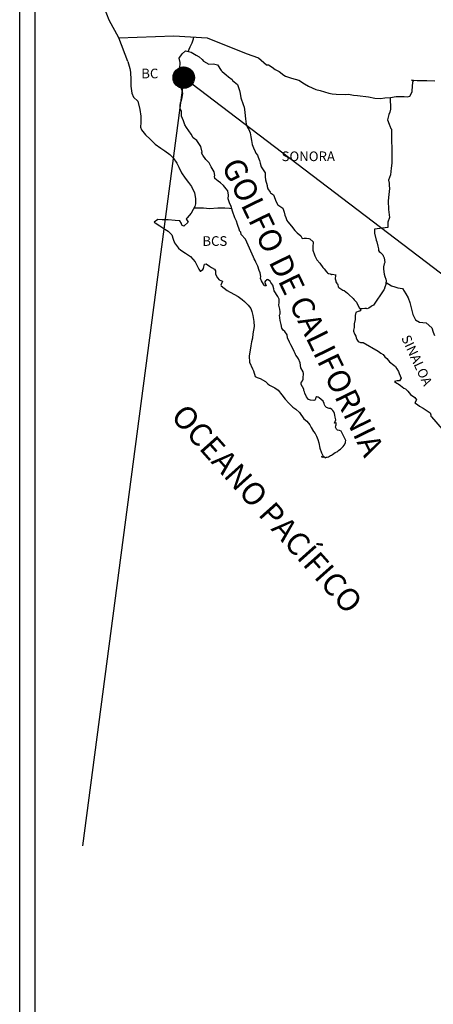
# Model space of a CAD drawing. Units: millimetres. Extents: x 696357 to 698757, y 3464412 to 3468188.
# Drawn here: x 698334 to 698437, y 3465810 to 3466055 of the extents above; entities that cross this region are included whole.
import ezdxf

# ---------------------------------------------------------------- set-up
doc = ezdxf.new("R2010")
doc.units = ezdxf.units.MM
doc.header["$LTSCALE"] = 40
doc.layers.add('Lomo', color=7, linetype='Continuous')
doc.styles.add('ROMANS', font='romans.shx', dxfattribs={"height": 2})

msp = doc.modelspace()

# ---------------------------------------------------------------- hatches: boundary and pattern name
at = {"layer": 'Lomo'}
h = msp.add_hatch(dxfattribs=at)
h.set_pattern_fill('ANSI31', scale=0.8, style=0)
h.set_pattern_definition([(45, (317202.77594, 1637031.45291), (-0.0707106781187, 0.0707106781187), [])])
edge = h.paths.add_edge_path()
edge.add_arc((698374.54, 3466040.76), 2.65, 0, 360)

# ---------------------------------------------------------------- linework, layer by layer
at = {"layer": 'Lomo', "color": 7}
for p, q in [((698333.82, 3464507.23), (698333.82, 3466104.87)), ((698333.82, 3464507.23), (698333.82, 3466104.87)), ((698337.62, 3465670.28), (698337.62, 3466086.89))]:
    msp.add_line(p, q, dxfattribs=at)
at = {"layer": 'Lomo', "color": 5, "linetype": 'Continuous'}
for p, q in [((698373.39, 3466045.62), (698374.17, 3466046.66)), ((698373.63, 3466044.54), (698373.39, 3466045.62)), ((698374.17, 3466046.66), (698375.01, 3466047.4)), ((698375.01, 3466047.4), (698376.42, 3466047.11)), ((698376.42, 3466047.11), (698377.65, 3466046.32)), ((698377.65, 3466046.32), (698378.39, 3466045.93)), ((698378.39, 3466045.93), (698379.13, 3466045.23)), ((698360.65, 3466044.77), (698361.14, 3466043.04)), ((698361.14, 3466043.04), (698361.34, 3466042.11)), ((698373.39, 3466042.36), (698373.59, 3466043)), ((698373.59, 3466043), (698373.63, 3466044.54)), ((698379.13, 3466045.23), (698379.42, 3466044.89)), ((698379.42, 3466044.89), (698380.74, 3466044.1)), ((698380.74, 3466044.1), (698381.97, 3466044.15)), ((698381.97, 3466044.15), (698382.95, 3466043.9)), ((698382.95, 3466043.9), (698383.88, 3466042.57)), ((698361.34, 3466042.11), (698361.44, 3466040.23)), ((698373.3, 3466041.58), (698373.39, 3466042.36)), ((698373.35, 3466041.18), (698373.3, 3466041.58)), ((698373.49, 3466040.89), (698373.35, 3466041.18)), ((698373.45, 3466039.75), (698373.49, 3466040.89)), ((698383.88, 3466042.57), (698384.12, 3466042.32)), ((698384.12, 3466042.32), (698385.11, 3466041.48)), ((698385.11, 3466041.48), (698385.64, 3466040.95)), ((698385.64, 3466040.95), (698386.58, 3466040.3)), ((698361.44, 3466040.23), (698361.44, 3466038.66)), ((698361.44, 3466038.66), (698361.65, 3466036.92)), ((698373.89, 3466038.72), (698373.45, 3466039.75)), ((698373.99, 3466037.97), (698373.89, 3466038.72)), ((698386.58, 3466040.3), (698386.68, 3466040.06)), ((698386.68, 3466040.06), (698387.9, 3466039.07)), ((698387.9, 3466039.07), (698388.4, 3466037.55)), ((698361.65, 3466036.92), (698362.08, 3466035.89)), ((698362.08, 3466035.89), (698363.17, 3466034.9)), ((698374.23, 3466037.28), (698373.99, 3466037.97)), ((698374, 3466035.06), (698374.14, 3466035.8)), ((698374.14, 3466035.8), (698374.29, 3466036.79)), ((698374.29, 3466036.79), (698374.23, 3466037.28)), ((698388.4, 3466037.55), (698388.59, 3466036.8)), ((698388.59, 3466036.8), (698388.69, 3466035.77)), ((698388.69, 3466035.77), (698389.28, 3466034.09)), ((698363.17, 3466034.9), (698363.61, 3466032.83)), ((698373.66, 3466033.78), (698373.75, 3466034.52)), ((698373.7, 3466033.08), (698373.66, 3466033.78)), ((698373.75, 3466034.52), (698373.94, 3466034.91)), ((698373.94, 3466034.91), (698374, 3466035.06)), ((698389.28, 3466034.09), (698389.53, 3466033.45)), ((698389.53, 3466033.45), (698389.62, 3466032.86)), ((698363.61, 3466032.83), (698363.9, 3466031.2)), ((698363.9, 3466031.2), (698363.86, 3466029.62)), ((698373.95, 3466032.35), (698373.7, 3466033.08)), ((698374, 3466031.16), (698373.95, 3466032.35)), ((698374.49, 3466030.03), (698374, 3466031.16)), ((698389.62, 3466032.86), (698389.73, 3466032.07)), ((698389.73, 3466032.07), (698389.92, 3466030.54)), ((698363.86, 3466029.62), (698363.81, 3466028.49)), ((698363.81, 3466028.49), (698364.06, 3466027.75)), ((698374.84, 3466029.04), (698374.49, 3466030.03)), ((698375.23, 3466028.35), (698374.84, 3466029.04)), ((698376.36, 3466026.67), (698375.23, 3466028.35)), ((698389.92, 3466030.54), (698390.07, 3466029.16)), ((698390.07, 3466029.16), (698390.41, 3466028.37)), ((698390.41, 3466028.37), (698390.71, 3466027.88)), ((698364.06, 3466027.75), (698365.04, 3466026.57)), ((698365.04, 3466026.57), (698366.17, 3466025.48)), ((698376.85, 3466025.83), (698376.36, 3466026.67)), ((698377.78, 3466025.15), (698376.85, 3466025.83)), ((698390.71, 3466027.88), (698391.05, 3466027.08)), ((698391.05, 3466027.08), (698391.21, 3466026.05)), ((698391.21, 3466026.05), (698391.36, 3466025.16)), ((698366.17, 3466025.48), (698367.49, 3466024.25)), ((698367.49, 3466024.25), (698368.87, 3466023.21)), ((698378.82, 3466023.62), (698377.78, 3466025.15)), ((698379.11, 3466022.24), (698378.82, 3466023.62)), ((698391.36, 3466025.16), (698391.55, 3466024.17)), ((698391.55, 3466024.17), (698391.85, 3466023.33)), ((698368.87, 3466023.21), (698369.84, 3466022.57)), ((698369.84, 3466022.57), (698371.07, 3466021.69)), ((698371.07, 3466021.69), (698371.95, 3466020.8)), ((698378.96, 3466022.08), (698379.11, 3466022.24)), ((698379.31, 3466021.45), (698378.96, 3466022.08)), ((698380.05, 3466020.41), (698379.31, 3466021.45)), ((698391.85, 3466023.33), (698392.24, 3466022.4)), ((698392.24, 3466022.4), (698392.48, 3466021.96)), ((698392.48, 3466021.96), (698392.83, 3466021.51)), ((698392.83, 3466021.51), (698393.02, 3466020.97)), ((698393.02, 3466020.97), (698393.32, 3466020.13)), ((698371.95, 3466020.8), (698372.79, 3466019.52)), ((698372.79, 3466019.52), (698373.29, 3466018.53)), ((698373.29, 3466018.53), (698373.98, 3466017.1)), ((698380.83, 3466019.62), (698380.05, 3466020.41)), ((698381.37, 3466018.58), (698380.83, 3466019.62)), ((698382.06, 3466017.31), (698381.37, 3466018.58)), ((698393.32, 3466020.13), (698393.52, 3466019.49)), ((698393.52, 3466019.49), (698393.77, 3466018.6)), ((698393.77, 3466018.6), (698394.75, 3466017.12)), ((698373.98, 3466017.1), (698374.86, 3466015.81)), ((698382.25, 3466016.42), (698382.06, 3466017.31)), ((698382.2, 3466016.27), (698382.25, 3466016.42)), ((698382.26, 3466015.73), (698382.2, 3466016.27)), ((698394.75, 3466017.12), (698394.75, 3466016.08)), ((698394.75, 3466016.08), (698394.85, 3466015.39)), ((698374.86, 3466015.81), (698375.74, 3466014.68)), ((698375.74, 3466014.68), (698376.48, 3466013.74)), ((698376.48, 3466013.74), (698377.21, 3466012.16)), ((698383.09, 3466014.99), (698382.26, 3466015.73)), ((698383.67, 3466014.64), (698383.09, 3466014.99)), ((698384.41, 3466013.95), (698383.67, 3466014.64)), ((698385.1, 3466013.16), (698384.41, 3466013.95)), ((698394.85, 3466015.39), (698395.24, 3466013.91)), ((698395.24, 3466013.91), (698395.24, 3466013.72)), ((698395.24, 3466013.72), (698395.43, 3466013.13)), ((698377.21, 3466012.16), (698377.46, 3466010.69)), ((698385.5, 3466012.62), (698385.1, 3466013.16)), ((698385.64, 3466011.53), (698385.5, 3466012.62)), ((698385.54, 3466010.65), (698385.64, 3466011.53)), ((698395.43, 3466013.13), (698395.98, 3466012.29)), ((698395.98, 3466012.29), (698396.07, 3466012.14)), ((698396.07, 3466012.14), (698396.87, 3466011.65)), ((698396.87, 3466011.65), (698397.5, 3466009.92)), ((698377.26, 3466008.71), (698376.87, 3466007.97)), ((698377.47, 3466009.36), (698377.26, 3466008.71)), ((698377.46, 3466010.69), (698377.47, 3466009.36)), ((698385.89, 3466009.66), (698385.54, 3466010.65)), ((698386.33, 3466008.72), (698385.89, 3466009.66)), ((698386.68, 3466007.59), (698386.33, 3466008.72)), ((698397.5, 3466009.92), (698397.94, 3466009.13)), ((698397.94, 3466009.13), (698399.12, 3466008.29)), ((698376.39, 3466007.04), (698375.36, 3466005.9)), ((698376.87, 3466007.97), (698376.39, 3466007.04)), ((698387.27, 3466005.91), (698386.68, 3466007.59)), ((698399.12, 3466008.29), (698399.47, 3466007.35)), ((698399.47, 3466007.35), (698399.61, 3466006.56)), ((698399.61, 3466006.56), (698399.91, 3466006.02)), ((698368.11, 3466005.5), (698367.23, 3466004.81)), ((698367.23, 3466004.81), (698367.47, 3466004.71)), ((698367.47, 3466004.71), (698368.65, 3466003.92)), ((698369.23, 3466005.4), (698368.11, 3466005.5)), ((698368.65, 3466003.92), (698369.88, 3466003.13)), ((698370.66, 3466005.45), (698369.23, 3466005.4)), ((698372.43, 3466005.26), (698370.66, 3466005.45)), ((698373.55, 3466005.16), (698372.43, 3466005.26)), ((698373.99, 3466004.52), (698373.55, 3466005.16)), ((698374.04, 3466004.12), (698373.99, 3466004.52)), ((698374.58, 3466003.83), (698374.04, 3466004.12)), ((698375.66, 3466004.81), (698374.58, 3466003.83)), ((698375.36, 3466005.9), (698375.17, 3466005.65)), ((698375.17, 3466005.65), (698375.66, 3466004.81)), ((698387.61, 3466005.08), (698387.27, 3466005.91)), ((698387.91, 3466004.24), (698387.61, 3466005.08)), ((698388.35, 3466002.85), (698387.91, 3466004.24)), ((698399.91, 3466006.02), (698400.15, 3466005.28)), ((698400.15, 3466005.28), (698400.4, 3466004.89)), ((698400.4, 3466004.89), (698401.33, 3466003.85)), ((698401.33, 3466003.85), (698402.12, 3466002.77)), ((698369.88, 3466003.13), (698370.71, 3466002.64)), ((698370.71, 3466002.64), (698371.55, 3466001.65)), ((698371.55, 3466001.65), (698371.94, 3466000.61)), ((698388.4, 3466002.7), (698388.35, 3466002.85)), ((698388.69, 3466002.36), (698388.4, 3466002.7)), ((698388.84, 3466001.77), (698388.69, 3466002.36)), ((698389.87, 3466000.63), (698388.84, 3466001.77)), ((698402.12, 3466002.77), (698402.75, 3466002.18)), ((698402.75, 3466002.18), (698403.59, 3466001.43)), ((698403.59, 3466001.43), (698403.98, 3466000.75)), ((698371.94, 3466000.61), (698372.28, 3465999.68)), ((698372.28, 3465999.68), (698373.27, 3465998.35)), ((698391.89, 3465996.14), (698389.87, 3466000.63)), ((698403.98, 3466000.75), (698404.43, 3466000.85)), ((698404.43, 3466000.85), (698404.71, 3466000.9)), ((698404.71, 3466000.9), (698405.06, 3466000.85)), ((698405.06, 3466000.85), (698405.6, 3466000.75)), ((698405.6, 3466000.75), (698405.84, 3466000.7)), ((698405.84, 3466000.7), (698406.68, 3465999.96)), ((698406.68, 3465999.96), (698406.63, 3465998.62)), ((698373.27, 3465998.35), (698373.85, 3465997.9)), ((698373.85, 3465997.9), (698374.98, 3465997.17)), ((698374.98, 3465997.17), (698376.26, 3465996.33)), ((698406.63, 3465998.62), (698406.63, 3465997.84)), ((698406.63, 3465997.84), (698406.98, 3465996.75)), ((698406.98, 3465996.75), (698407.13, 3465996.5)), ((698407.13, 3465996.5), (698407.42, 3465995.82)), ((698376.26, 3465996.33), (698377.38, 3465995)), ((698377.38, 3465995), (698377.98, 3465993.86)), ((698379.54, 3465993.71), (698379.74, 3465994.36)), ((698379.74, 3465994.36), (698380.13, 3465994.5)), ((698380.13, 3465994.5), (698380.97, 3465993.87)), ((698392.03, 3465995.7), (698391.89, 3465996.14)), ((698392.28, 3465995.3), (698392.03, 3465995.7)), ((698392.42, 3465994.91), (698392.28, 3465995.3)), ((698392.77, 3465994.22), (698392.42, 3465994.91)), ((698392.92, 3465993.87), (698392.77, 3465994.22)), ((698407.42, 3465995.82), (698407.62, 3465995.47)), ((698407.62, 3465995.47), (698408.35, 3465994.68)), ((698408.35, 3465994.68), (698409.09, 3465993.55)), ((698377.98, 3465993.86), (698378.32, 3465993.12)), ((698378.32, 3465993.12), (698378.66, 3465992.68)), ((698378.66, 3465992.68), (698378.72, 3465992.68)), ((698378.72, 3465992.68), (698379.3, 3465993.07)), ((698379.3, 3465993.07), (698379.45, 3465993.32)), ((698379.45, 3465993.32), (698379.54, 3465993.71)), ((698380.97, 3465993.87), (698381.46, 3465993.57)), ((698381.46, 3465993.57), (698382.19, 3465993.13)), ((698382.19, 3465993.13), (698382.44, 3465992.73)), ((698382.44, 3465992.73), (698382.44, 3465991.94)), ((698382.44, 3465991.94), (698382.93, 3465991)), ((698393.31, 3465992.79), (698392.92, 3465993.87)), ((698393.51, 3465992.25), (698393.31, 3465992.79)), ((698393.66, 3465991.36), (698393.51, 3465992.25)), ((698409.09, 3465993.55), (698409.39, 3465993.2)), ((698409.39, 3465993.2), (698409.98, 3465992.51)), ((698409.98, 3465992.51), (698410.12, 3465992.41)), ((698410.12, 3465992.41), (698410.12, 3465992.36)), ((698410.12, 3465992.36), (698410.22, 3465992.27)), ((698410.22, 3465992.27), (698410.46, 3465992.11)), ((698410.46, 3465992.11), (698410.61, 3465992.07)), ((698410.61, 3465992.07), (698410.9, 3465992.02)), ((698410.9, 3465992.02), (698411.2, 3465991.82)), ((698411.2, 3465991.82), (698411.25, 3465991.82)), ((698411.25, 3465991.82), (698411.2, 3465991.72)), ((698411.2, 3465991.72), (698411.25, 3465991.77)), ((698411.25, 3465991.77), (698411.39, 3465991.92)), ((698411.39, 3465991.92), (698412.33, 3465991.77)), ((698412.23, 3465991.57), (698412.18, 3465990.73)), ((698412.33, 3465991.77), (698412.23, 3465991.57)), ((698382.93, 3465991), (698383.32, 3465990.51)), ((698383.32, 3465990.51), (698384.15, 3465990.16)), ((698384.15, 3465990.16), (698383.76, 3465989.18)), ((698383.76, 3465989.18), (698383.82, 3465988.98)), ((698393.61, 3465990.87), (698393.66, 3465991.36)), ((698393.86, 3465990.22), (698393.61, 3465990.87)), ((698394.39, 3465989.44), (698393.86, 3465990.22)), ((698394.49, 3465989.14), (698394.39, 3465989.44)), ((698394.59, 3465989.04), (698394.49, 3465989.14)), ((698394.84, 3465990.27), (698394.64, 3465990.03)), ((698394.64, 3465990.03), (698394.64, 3465989.83)), ((698394.64, 3465989.83), (698394.98, 3465989.04)), ((698394.98, 3465990.37), (698394.84, 3465990.27)), ((698395.08, 3465990.47), (698394.98, 3465990.37)), ((698395.23, 3465990.52), (698395.08, 3465990.47)), ((698395.33, 3465990.57), (698395.23, 3465990.52)), ((698395.97, 3465990.18), (698395.33, 3465990.57)), ((698396.21, 3465989.83), (698395.97, 3465990.18)), ((698396.65, 3465989.19), (698396.21, 3465989.83)), ((698396.9, 3465988.26), (698396.65, 3465989.19)), ((698412.18, 3465990.73), (698412.28, 3465990.29)), ((698412.28, 3465990.29), (698412.33, 3465990)), ((698412.33, 3465990), (698412.67, 3465989.55)), ((698412.67, 3465989.55), (698412.72, 3465989.51)), ((698412.72, 3465989.51), (698412.77, 3465989.3)), ((698412.77, 3465989.3), (698412.87, 3465988.77)), ((698383.82, 3465988.98), (698385.33, 3465987.85)), ((698385.33, 3465987.85), (698387, 3465986.96)), ((698387, 3465986.96), (698388.03, 3465986.37)), ((698394.84, 3465988.99), (698394.59, 3465989.04)), ((698394.98, 3465989.04), (698394.84, 3465988.99)), ((698396.99, 3465987.81), (698396.9, 3465988.26)), ((698397.93, 3465986.38), (698396.99, 3465987.81)), ((698412.87, 3465988.77), (698413.07, 3465988.62)), ((698413.07, 3465988.62), (698414.04, 3465987.93)), ((698414.04, 3465987.93), (698414.34, 3465987.83)), ((698414.34, 3465987.83), (698415.17, 3465987.23)), ((698415.17, 3465987.23), (698415.57, 3465986.89)), ((698415.57, 3465986.89), (698416.6, 3465985.86)), ((698388.03, 3465986.37), (698389.06, 3465985.58)), ((698389.06, 3465985.58), (698389.6, 3465985.14)), ((698389.6, 3465985.14), (698390.54, 3465984.25)), ((698390.54, 3465984.25), (698391.17, 3465983.36)), ((698398.22, 3465985.74), (698397.93, 3465986.38)), ((698398.18, 3465984.21), (698398.22, 3465984.9)), ((698398.43, 3465983.22), (698398.18, 3465984.21)), ((698398.22, 3465984.9), (698398.22, 3465985.74)), ((698416.6, 3465985.86), (698416.84, 3465985.56)), ((698416.84, 3465985.56), (698417.48, 3465984.97)), ((698417.48, 3465984.97), (698417.78, 3465984.23)), ((698417.78, 3465984.23), (698418.22, 3465983.49)), ((698391.17, 3465983.36), (698391.42, 3465982.62)), ((698391.42, 3465982.62), (698391.71, 3465981.64)), ((698398.33, 3465981.69), (698398.47, 3465982.09)), ((698398.52, 3465982.58), (698398.43, 3465983.22)), ((698398.47, 3465982.09), (698398.52, 3465982.58)), ((698417.24, 3465982.35), (698417.14, 3465981.66)), ((698417.44, 3465982.5), (698417.24, 3465982.35)), ((698417.87, 3465982.6), (698417.44, 3465982.5)), ((698418.12, 3465982.75), (698417.87, 3465982.6)), ((698418.27, 3465982.75), (698418.12, 3465982.75)), ((698418.22, 3465983.49), (698418.51, 3465983.05)), ((698418.51, 3465982.95), (698418.27, 3465982.75)), ((698418.51, 3465983.05), (698418.51, 3465982.95)), ((698391.71, 3465981.64), (698391.91, 3465980.16)), ((698391.91, 3465980.16), (698392.01, 3465978.92)), ((698398.43, 3465981.05), (698398.33, 3465981.69)), ((698398.48, 3465980.41), (698398.43, 3465981.05)), ((698398.72, 3465979.43), (698398.48, 3465980.41)), ((698398.92, 3465978.48), (698398.72, 3465979.43)), ((698416.9, 3465979.54), (698416.85, 3465978.7)), ((698417.09, 3465980.67), (698416.9, 3465979.54)), ((698417.14, 3465981.66), (698417.09, 3465980.67)), ((698391.67, 3465977.1), (698391.62, 3465976.01)), ((698392.01, 3465978.92), (698391.67, 3465977.1)), ((698399.21, 3465977.99), (698398.92, 3465978.48)), ((698399.61, 3465977.7), (698399.21, 3465977.99)), ((698400.2, 3465976.86), (698399.61, 3465977.7)), ((698400.35, 3465976.12), (698400.2, 3465976.86)), ((698416.85, 3465978.7), (698416.66, 3465977.96)), ((698416.66, 3465977.96), (698416.7, 3465977.76)), ((698416.7, 3465977.76), (698416.95, 3465977.07)), ((698416.95, 3465977.07), (698417.05, 3465976.88)), ((698417.05, 3465976.88), (698417.25, 3465976.53)), ((698391.38, 3465975.07), (698391.23, 3465974.14)), ((698391.62, 3465976.01), (698391.38, 3465975.07)), ((698400.84, 3465974.98), (698400.35, 3465976.12)), ((698401.13, 3465974.34), (698400.84, 3465974.98)), ((698417.25, 3465976.53), (698417.4, 3465976.09)), ((698417.4, 3465976.09), (698417.5, 3465975.64)), ((698417.5, 3465975.64), (698417.89, 3465975.2)), ((698417.89, 3465975.2), (698418.43, 3465974.95)), ((698418.43, 3465974.95), (698419.11, 3465974.95)), ((698419.11, 3465974.95), (698422.79, 3465972.79)), ((698391.23, 3465974.14), (698390.75, 3465971.52)), ((698401.72, 3465973.31), (698401.13, 3465974.34)), ((698401.97, 3465972.66), (698401.72, 3465973.31)), ((698402.22, 3465972.17), (698401.97, 3465972.66)), ((698402.31, 3465971.93), (698402.22, 3465972.17)), ((698422.79, 3465972.79), (698423.48, 3465972.29)), ((698423.48, 3465972.29), (698424.06, 3465971.95)), ((698390.75, 3465971.52), (698390.9, 3465970.04)), ((698390.9, 3465970.04), (698391.58, 3465968.36)), ((698402.41, 3465971.78), (698402.31, 3465971.93)), ((698402.75, 3465971.38), (698402.41, 3465971.78)), ((698403.05, 3465970.84), (698402.75, 3465971.38)), ((698403.49, 3465969.86), (698403.05, 3465970.84)), ((698403.64, 3465968.67), (698403.49, 3465969.86)), ((698424.06, 3465971.95), (698424.51, 3465971.35)), ((698424.51, 3465971.35), (698425, 3465970.96)), ((698425, 3465970.96), (698425.63, 3465970.12)), ((698425.63, 3465970.12), (698426.67, 3465969.33)), ((698391.58, 3465968.36), (698391.88, 3465967.87)), ((698391.88, 3465967.87), (698392.32, 3465966.49)), ((698404.18, 3465967.64), (698403.64, 3465968.67)), ((698404.28, 3465967.24), (698404.18, 3465967.64)), ((698404.28, 3465966.94), (698404.28, 3465967.24)), ((698426.67, 3465969.33), (698427.11, 3465968.94)), ((698427.11, 3465968.94), (698427.46, 3465968.4)), ((698427.46, 3465968.4), (698427.85, 3465967.71)), ((698427.85, 3465967.71), (698428.04, 3465967.26)), ((698428.04, 3465967.26), (698428.53, 3465966.08)), ((698392.32, 3465966.49), (698392.77, 3465966.24)), ((698392.77, 3465966.24), (698393.55, 3465965.99)), ((698393.55, 3465965.99), (698394.82, 3465965.26)), ((698394.82, 3465965.26), (698395.41, 3465964.66)), ((698395.41, 3465964.66), (698395.86, 3465964.32)), ((698403.69, 3465964.92), (698403.74, 3465964.97)), ((698403.69, 3465964.47), (698403.69, 3465964.92)), ((698403.74, 3465964.97), (698403.79, 3465965.07)), ((698403.79, 3465965.07), (698404.04, 3465965.41)), ((698404.04, 3465965.41), (698404.18, 3465965.86)), ((698404.18, 3465965.86), (698404.23, 3465966.3)), ((698404.23, 3465966.3), (698404.28, 3465966.94)), ((698427.51, 3465965.43), (698426.87, 3465965.24)), ((698426.87, 3465965.24), (698427.46, 3465964.84)), ((698427.46, 3465964.84), (698427.8, 3465964.69)), ((698427.8, 3465965.43), (698427.51, 3465965.43)), ((698427.99, 3465965.43), (698427.8, 3465965.43)), ((698427.8, 3465964.69), (698428.39, 3465964.25)), ((698428.09, 3465965.43), (698427.99, 3465965.43)), ((698428.53, 3465966.08), (698428.09, 3465965.43)), ((698395.86, 3465964.32), (698396.35, 3465964.12)), ((698396.35, 3465964.12), (698397.18, 3465963.68)), ((698397.18, 3465963.68), (698397.96, 3465963.09)), ((698397.96, 3465963.09), (698398.94, 3465961.91)), ((698404.38, 3465963.34), (698403.69, 3465964.47)), ((698404.38, 3465962.99), (698404.38, 3465963.34)), ((698404.53, 3465962.7), (698404.38, 3465962.99)), ((698404.63, 3465962.3), (698404.53, 3465962.7)), ((698405.02, 3465961.42), (698404.63, 3465962.3)), ((698428.39, 3465964.25), (698428.78, 3465963.91)), ((698428.78, 3465963.91), (698429.22, 3465963.61)), ((698429.22, 3465963.61), (698429.61, 3465963.42)), ((698429.61, 3465963.42), (698430.16, 3465962.87)), ((698430.16, 3465962.87), (698430.84, 3465961.99)), ((698398.94, 3465961.91), (698399.73, 3465960.82)), ((698399.73, 3465960.82), (698400.62, 3465959.83)), ((698400.62, 3465959.83), (698401.64, 3465958.85)), ((698405.56, 3465960.73), (698405.02, 3465961.42)), ((698406.01, 3465960.63), (698405.56, 3465960.73)), ((698406.84, 3465960.48), (698406.01, 3465960.63)), ((698407.13, 3465960.63), (698406.84, 3465960.48)), ((698407.17, 3465960.68), (698407.13, 3465960.63)), ((698407.28, 3465960.92), (698407.17, 3465960.68)), ((698407.38, 3465961.32), (698407.28, 3465960.92)), ((698407.52, 3465961.42), (698407.38, 3465961.32)), ((698407.62, 3465961.42), (698407.52, 3465961.42)), ((698407.87, 3465961.37), (698407.62, 3465961.42)), ((698407.91, 3465961.32), (698407.87, 3465961.37)), ((698408.16, 3465961.22), (698407.91, 3465961.32)), ((698408.21, 3465961.17), (698408.16, 3465961.22)), ((698409.14, 3465960.33), (698408.21, 3465961.17)), ((698409.39, 3465959.8), (698409.14, 3465960.33)), ((698409.53, 3465959.4), (698409.39, 3465959.8)), ((698430.84, 3465961.99), (698431.92, 3465961.29)), ((698431.92, 3465961.29), (698432.31, 3465960.66)), ((698432.27, 3465960.51), (698431.92, 3465959.96)), ((698431.92, 3465959.96), (698432.61, 3465959.52)), ((698432.31, 3465960.66), (698432.27, 3465960.51)), ((698401.64, 3465958.85), (698402.38, 3465958.4)), ((698402.38, 3465958.4), (698403.26, 3465957.56)), ((698403.26, 3465957.56), (698404.35, 3465955.94)), ((698409.68, 3465959.1), (698409.53, 3465959.4)), ((698410.02, 3465958.81), (698409.68, 3465959.1)), ((698410.62, 3465958.51), (698410.02, 3465958.81)), ((698410.95, 3465958.56), (698410.62, 3465958.51)), ((698411.35, 3465958.31), (698410.95, 3465958.56)), ((698411.59, 3465958.07), (698411.35, 3465958.31)), ((698411.79, 3465957.73), (698411.59, 3465958.07)), ((698411.94, 3465957.28), (698411.79, 3465957.73)), ((698412.03, 3465956.89), (698411.94, 3465957.28)), ((698432.61, 3465959.52), (698433.1, 3465959.12)), ((698433.1, 3465959.12), (698434.03, 3465958.58)), ((698434.03, 3465958.58), (698434.96, 3465957.99)), ((698434.96, 3465957.99), (698435.75, 3465957.45)), ((698435.75, 3465957.45), (698435.9, 3465956.96)), ((698404.35, 3465955.94), (698405.13, 3465955.35)), ((698405.13, 3465955.35), (698405.86, 3465954.51)), ((698411.99, 3465954.91), (698412.28, 3465955.75)), ((698412.38, 3465954.96), (698411.99, 3465954.91)), ((698412.13, 3465956.39), (698412.03, 3465956.89)), ((698412.28, 3465955.75), (698412.13, 3465956.39)), ((698412.38, 3465954.51), (698412.38, 3465954.96)), ((698435.9, 3465956.96), (698435.9, 3465956.66)), ((698435.9, 3465956.66), (698436.04, 3465956.46)), ((698436.04, 3465956.46), (698438.69, 3465953.36)), ((698405.86, 3465954.51), (698406.16, 3465953.82)), ((698406.16, 3465953.82), (698406.75, 3465952.83)), ((698406.75, 3465952.83), (698407.19, 3465952.34)), ((698412.23, 3465953.92), (698412.34, 3465954.22)), ((698412.44, 3465953.43), (698412.23, 3465953.92)), ((698412.34, 3465954.22), (698412.38, 3465954.51)), ((698412.73, 3465953.18), (698412.44, 3465953.43)), ((698413.22, 3465953.08), (698412.73, 3465953.18)), ((698413.61, 3465952.93), (698413.22, 3465953.08)), ((698414.79, 3465950.57), (698413.61, 3465952.93)), ((698407.19, 3465952.34), (698407.48, 3465951.64)), ((698407.48, 3465951.64), (698407.88, 3465950.86)), ((698407.88, 3465950.86), (698408.07, 3465950.02)), ((698408.07, 3465950.02), (698408.32, 3465948.64)), ((698414.35, 3465949.39), (698414.69, 3465949.98)), ((698414.69, 3465949.98), (698414.74, 3465950.27)), ((698414.74, 3465950.27), (698414.79, 3465950.57)), ((698408.32, 3465948.64), (698408.77, 3465947.51)), ((698408.77, 3465947.51), (698409.06, 3465946.81)), ((698411.8, 3465947.31), (698412.15, 3465947.56)), ((698412.15, 3465947.56), (698412.54, 3465947.75)), ((698412.54, 3465947.75), (698412.83, 3465947.96)), ((698412.83, 3465947.96), (698413.07, 3465948.15)), ((698413.07, 3465948.15), (698413.47, 3465948.45)), ((698413.47, 3465948.45), (698414.1, 3465949.09)), ((698414.1, 3465949.09), (698414.35, 3465949.39)), ((698409.3, 3465946.32), (698408.77, 3465946.57)), ((698408.77, 3465946.57), (698408.96, 3465946.47)), ((698408.96, 3465946.47), (698409.11, 3465946.57)), ((698409.06, 3465946.81), (698409.3, 3465946.32)), ((698409.11, 3465946.57), (698409.36, 3465946.62)), ((698409.36, 3465946.62), (698409.75, 3465946.28)), ((698409.75, 3465946.28), (698409.94, 3465946.42)), ((698409.94, 3465946.42), (698410.19, 3465946.47)), ((698410.19, 3465946.47), (698410.48, 3465946.52)), ((698410.48, 3465946.52), (698410.73, 3465946.67)), ((698410.73, 3465946.67), (698411.02, 3465946.82)), ((698411.02, 3465946.82), (698411.22, 3465946.97)), ((698411.22, 3465946.97), (698411.46, 3465947.06)), ((698411.46, 3465947.06), (698411.8, 3465947.31))]:
    msp.add_line(p, q, dxfattribs=at)
at = {"layer": 'Lomo'}
for q in [(698349.44, 3465849.8, -2.32), (698625.22, 3465849.8, -2.32)]:
    msp.add_line((698374.54, 3466040.76), q, dxfattribs=at)
at = {"layer": 'Lomo', "color": 7, "linetype": 'Continuous'}
for points in [[(698358.46, 3466050.66), (698355.99, 3466055.05), (698354.83, 3466058.06), (698340.32, 3466079.85)], [(698360.65, 3466044.77), (698358.46, 3466050.66), (698372.08, 3466051.15), (698380.35, 3466050.66), (698390.07, 3466046.77), (698393.09, 3466045.64)], [(698375.66, 3466047.27), (698376.12, 3466048.39), (698376.65, 3466049.39), (698376.98, 3466050.44), (698377.05, 3466050.84)], [(698393.09, 3466045.64), (698395.1, 3466043.92), (698395.59, 3466043.92), (698396.52, 3466043.33), (698397.21, 3466042.78), (698398.24, 3466042.29), (698399.37, 3466041.4), (698399.81, 3466041.16), (698401.27, 3466040.66), (698403.14, 3466040.13), (698404.51, 3466039.24), (698405.49, 3466038.65), (698407.36, 3466037.81), (698408.44, 3466037.57), (698410.54, 3466036.87), (698411.38, 3466036.73), (698412.36, 3466036.68), (698414.81, 3466036.53), (698415.44, 3466036.63), (698416.67, 3466036.44), (698417.7, 3466036.34), (698420.39, 3466035.99), (698422.01, 3466035.65), (698423.38, 3466035.6), (698424.51, 3466035.75), (698425.88, 3466035.85), (698427.25, 3466036.05), (698428.97, 3466036.1), (698429.31, 3466036.05), (698430.1, 3466035.96), (698430.68, 3466036.16), (698431.27, 3466037.19), (698431.27, 3466037.44), (698431.41, 3466039.66), (698431.61, 3466040.01), (698431.06, 3466040.1), (698432.49, 3466040.05), (698434.94, 3466040.01), (698436.9, 3466039.96)], [(698425.84, 3466035.85), (698425.85, 3466032.9), (698425.75, 3466032.21), (698425.45, 3466031.57), (698425.11, 3466030.29), (698425.31, 3466029.85), (698425.61, 3466028.91), (698425.7, 3466028.76), (698426, 3466028.12), (698426.15, 3466027.92), (698426.15, 3466027.28), (698426.15, 3466026.79), (698426.1, 3466025.5), (698426.15, 3466024.52), (698426.25, 3466023.73), (698426.2, 3466022.25), (698426.2, 3466020.78), (698426.25, 3466019.5), (698426.06, 3466018.26), (698425.91, 3466016.63), (698425.42, 3466015.3), (698425.56, 3466014.56), (698425.56, 3466013.97), (698425.61, 3466013.18), (698425.47, 3466011.75), (698425.33, 3466010.18), (698425.42, 3466007.96), (698425.62, 3466005.99), (698425.23, 3466004.81), (698425.18, 3466003.52), (698421.89, 3466003.09), (698421.89, 3466002.1), (698422.29, 3466000.37), (698422.53, 3465999.93), (698422.73, 3465998.89), (698422.88, 3465998.2), (698422.93, 3465997.81), (698423.03, 3465997.51), (698423.42, 3465997.27), (698423.96, 3465996.72), (698424.06, 3465996.43), (698424.3, 3465995.94), (698424.45, 3465994.85), (698424.35, 3465994.45), (698424.16, 3465993.77), (698424.11, 3465993.12), (698424.3, 3465991.94), (698424.51, 3465991.35), (698424.75, 3465990.71), (698424.79, 3465990.26), (698424.75, 3465989.67), (698424.7, 3465989.32), (698424.51, 3465988.69), (698424.31, 3465988.14), (698424.21, 3465987.99), (698421.66, 3465984.25), (698421.37, 3465984.06), (698421.12, 3465983.86), (698420.53, 3465983.46), (698420.09, 3465983.32), (698419.9, 3465983.42), (698419.5, 3465983.42), (698419.01, 3465983.27), (698418.31, 3465983.35)], [(698377.14, 3466008.37), (698378.45, 3466008.37), (698379.48, 3466008.37), (698380.95, 3466008.22), (698383.01, 3466008.37), (698384.77, 3466008.37), (698385.87, 3466008.34), (698386.49, 3466008.21)], [(698424.77, 3465989.87), (698426.17, 3465988.98), (698426.96, 3465988.73), (698427.7, 3465988.53), (698428.87, 3465988.34), (698429.71, 3465987.05), (698430.25, 3465986.02), (698430.65, 3465984.88), (698431.04, 3465983.55), (698431.39, 3465981.92), (698432.07, 3465980.59), (698433.05, 3465980), (698434.73, 3465979.79), (698436.15, 3465978.61), (698436.49, 3465977.48), (698436.84, 3465976.64)]]:
    msp.add_lwpolyline(points, dxfattribs=at)
at = {"layer": 'Lomo', "color": 7}
msp.add_circle((698374.54, 3466040.76), 2.65, dxfattribs=at)

# ---------------------------------------------------------------- texts
at = {"layer": 'Lomo', "color": 7, "style": 'ROMANS'}
for s, p in [('BC', (698364, 3466040.59)), ('SONORA', (698398.84, 3466020.01)), ('BCS', (698379.17, 3465998.95))]:
    msp.add_text(s, height=2.4, dxfattribs=at).set_placement(p)
msp.add_text('SINALOA', height=2.4, rotation=295.0046, dxfattribs=at).set_placement((698428.49, 3465976.09))
at = {"layer": 'Lomo', "color": 7, "char_height": 5.6, "attachment_point": 2, "style": 'ROMANS'}
for s, insert, width, rotation in [('{\\fArial|b0|i0|c0|p34;GOLFO DE CALIFORNIA}', (698406.66, 3465984.97), 104.8944, 296.0368), ('\\fArial|b0|i0|c0|p34;OCEANO PACÍFICO', (698397.32, 3465935.48), 87.9267, 311.7786)]:
    msp.add_mtext(s, dxfattribs=dict(at, insert=insert, width=width, rotation=rotation))

doc.saveas('drawing.dxf')
